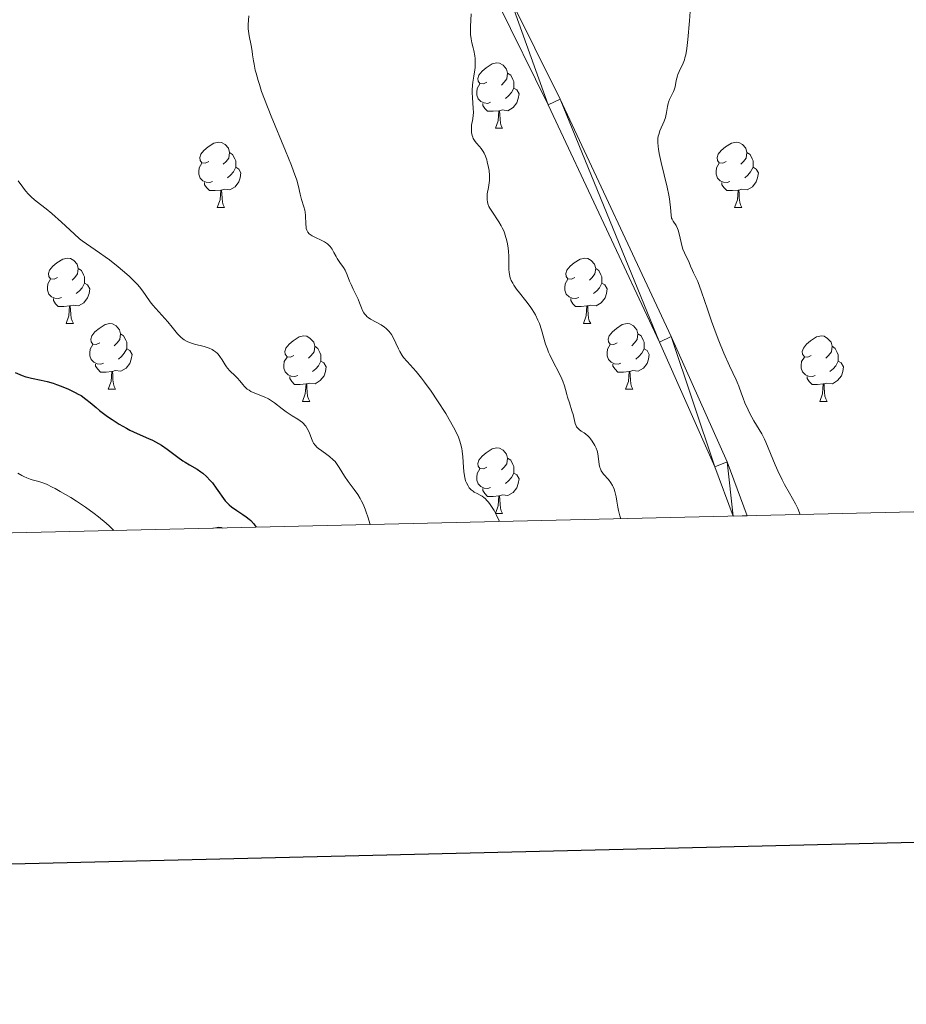
# Model space of a CAD drawing. Units: metres. Extents: x 657247 to 661770, y 4750659 to 4753732.
# Drawn here: x 658805 to 658941, y 4751015 to 4751166 of the extents above; entities that cross this region are included whole.
import ezdxf

# ---------------------------------------------------------------- set-up
doc = ezdxf.new("R2010")
doc.units = ezdxf.units.M
doc.header["$MEASUREMENT"] = 0
for name, color, linetype, lineweight in [('Carátula', 7, 'Continuous', 0), ('Elementos auxiliares', 7, 'Continuous', 0), ('Entidades rústicas y varios', 7, 'Continuous', 0), ('Relieve y altimetría', 7, 'Continuous', 0), ('Viales y ferrocarril', 7, 'Continuous', 0)]:
    doc.layers.add(name, color=color, linetype=linetype, lineweight=lineweight)

msp = doc.modelspace()

# ---------------------------------------------------------------- linework, layer by layer
at = {"layer": 'Carátula', "color": 7, "linetype": 'Continuous', "lineweight": 30, "flags": 128}
msp.add_lwpolyline([(658057.17, 4753434.18), (658115.43, 4751019.9), (661669.38, 4751105.67), (661611.19, 4753516.95), (658057.17, 4753434.18)], dxfattribs=at)
at = {"layer": 'Carátula', "color": 7, "linetype": 'Continuous', "lineweight": 0}
msp.add_3dface([(657316.13, 4750658.69), (661769.92, 4750762.42), (661700.77, 4753731.61), (657246.98, 4753627.88)], dxfattribs=at)
at = {"layer": 'Elementos auxiliares', "color": 250, "linetype": 'Continuous', "lineweight": 0}
msp.add_3dface([(658190.44, 4751072.93), (661592.31, 4751152.16), (661537.78, 4753465.48), (658137.06, 4753386.25)], dxfattribs=at)
at = {"layer": 'Entidades rústicas y varios', "color": 92, "linetype": 'Continuous', "lineweight": 0, "flags": 128}
for points in [[(658876.31, 4751156.28), (658875.78, 4751156.01), (658875.25, 4751156.06), (658874.98, 4751156.44), (658874.93, 4751156.86), (658875.09, 4751157.38), (658875.57, 4751157.98), (658876.2, 4751158.5), (658877.1, 4751159.09), (658877.85, 4751159.25), (658878.27, 4751159.2), (658878.8, 4751158.88), (658879.33, 4751158.3), (658879.49, 4751157.66), (658879.38, 4751156.8), (658878.96, 4751156.28), (658878.54, 4751155.85)], [(658879.49, 4751157.66), (658879.97, 4751157.34), (658880.28, 4751156.7), (658880.44, 4751156.38), (658880.44, 4751155.8), (658880.44, 4751155.38), (658880.07, 4751154.68), (658879.65, 4751154.2), (658879.17, 4751153.78)], [(658876.89, 4751153.2), (658876.47, 4751153.04), (658875.88, 4751153.1), (658875.41, 4751153.3), (658874.98, 4751153.73), (658874.77, 4751154.32), (658874.77, 4751154.74), (658874.82, 4751155.32), (658875.25, 4751156.01)], [(658880.44, 4751155.38), (658880.9, 4751155.12), (658881.24, 4751154.51), (658881.13, 4751153.78), (658880.92, 4751153.14), (658880.34, 4751152.4), (658879.54, 4751151.92), (658878.69, 4751152.03), (658878.26, 4751151.9)], [(658878.15, 4751151.9), (658877.26, 4751151.82), (658876.42, 4751151.82), (658875.99, 4751152.24), (658875.67, 4751152.72), (658875.67, 4751153.04)], [(658877.61, 4751149.22), (658878.04, 4751150.38), (658878.15, 4751151.9), (658878.26, 4751151.9), (658878.3, 4751151.32), (658878.33, 4751150.63), (658878.4, 4751150.02), (658878.52, 4751149.62), (658878.73, 4751149.22)], [(658877.61, 4751149.22), (658878.73, 4751149.22)], [(658833.67, 4751144.14), (658833.14, 4751143.87), (658832.61, 4751143.92), (658832.35, 4751144.3), (658832.29, 4751144.72), (658832.45, 4751145.24), (658832.93, 4751145.84), (658833.57, 4751146.36), (658834.47, 4751146.95), (658835.21, 4751147.11), (658835.64, 4751147.06), (658836.17, 4751146.74), (658836.7, 4751146.16), (658836.86, 4751145.52), (658836.75, 4751144.66), (658836.32, 4751144.14), (658835.9, 4751143.71)], [(658913, 4751144.14), (658912.47, 4751143.87), (658911.94, 4751143.92), (658911.68, 4751144.3), (658911.62, 4751144.72), (658911.78, 4751145.24), (658912.26, 4751145.84), (658912.9, 4751146.36), (658913.8, 4751146.95), (658914.54, 4751147.11), (658914.96, 4751147.06), (658915.5, 4751146.74), (658916.02, 4751146.16), (658916.18, 4751145.52), (658916.08, 4751144.66), (658915.65, 4751144.14), (658915.23, 4751143.71)], [(658836.86, 4751145.52), (658837.33, 4751145.2), (658837.65, 4751144.56), (658837.81, 4751144.24), (658837.81, 4751143.66), (658837.81, 4751143.24), (658837.44, 4751142.54), (658837.02, 4751142.06), (658836.54, 4751141.64)], [(658916.18, 4751145.52), (658916.66, 4751145.2), (658916.98, 4751144.56), (658917.14, 4751144.24), (658917.14, 4751143.66), (658917.14, 4751143.24), (658916.76, 4751142.54), (658916.34, 4751142.06), (658915.86, 4751141.64)], [(658834.26, 4751141.06), (658833.83, 4751140.9), (658833.25, 4751140.96), (658832.77, 4751141.16), (658832.35, 4751141.59), (658832.13, 4751142.18), (658832.13, 4751142.6), (658832.19, 4751143.18), (658832.61, 4751143.87)], [(658913.58, 4751141.06), (658913.16, 4751140.9), (658912.58, 4751140.96), (658912.1, 4751141.16), (658911.68, 4751141.59), (658911.46, 4751142.18), (658911.46, 4751142.6), (658911.52, 4751143.18), (658911.94, 4751143.87)], [(658837.81, 4751143.24), (658838.26, 4751142.98), (658838.61, 4751142.37), (658838.5, 4751141.64), (658838.29, 4751141), (658837.7, 4751140.26), (658836.91, 4751139.78), (658836.06, 4751139.89), (658835.63, 4751139.76)], [(658917.14, 4751143.24), (658917.59, 4751142.98), (658917.94, 4751142.37), (658917.82, 4751141.64), (658917.62, 4751141), (658917.03, 4751140.26), (658916.24, 4751139.78), (658915.38, 4751139.89), (658914.96, 4751139.76)], [(658835.52, 4751139.76), (658834.63, 4751139.68), (658833.78, 4751139.68), (658833.36, 4751140.1), (658833.04, 4751140.58), (658833.04, 4751140.9)], [(658914.84, 4751139.76), (658913.96, 4751139.68), (658913.11, 4751139.68), (658912.68, 4751140.1), (658912.36, 4751140.58), (658912.36, 4751140.9)], [(658834.97, 4751137.08), (658835.41, 4751138.24), (658835.52, 4751139.76), (658835.63, 4751139.76), (658835.66, 4751139.18), (658835.7, 4751138.49), (658835.77, 4751137.88), (658835.88, 4751137.48), (658836.1, 4751137.08)], [(658914.3, 4751137.08), (658914.74, 4751138.24), (658914.84, 4751139.76), (658914.96, 4751139.76), (658914.99, 4751139.18), (658915.02, 4751138.49), (658915.1, 4751137.88), (658915.21, 4751137.48), (658915.42, 4751137.08)], [(658834.97, 4751137.08), (658836.1, 4751137.08)], [(658914.3, 4751137.08), (658915.42, 4751137.08)], [(658810.48, 4751126.37), (658809.96, 4751126.1), (658809.42, 4751126.16), (658809.16, 4751126.53), (658809.1, 4751126.95), (658809.26, 4751127.47), (658809.74, 4751128.07), (658810.38, 4751128.6), (658811.28, 4751129.18), (658812.02, 4751129.34), (658812.45, 4751129.29), (658812.98, 4751128.97), (658813.51, 4751128.39), (658813.67, 4751127.75), (658813.56, 4751126.9), (658813.14, 4751126.37), (658812.72, 4751125.94)], [(658889.81, 4751126.37), (658889.28, 4751126.1), (658888.75, 4751126.16), (658888.49, 4751126.53), (658888.43, 4751126.95), (658888.59, 4751127.47), (658889.07, 4751128.07), (658889.71, 4751128.6), (658890.61, 4751129.18), (658891.35, 4751129.34), (658891.78, 4751129.29), (658892.31, 4751128.97), (658892.84, 4751128.39), (658893, 4751127.75), (658892.89, 4751126.9), (658892.46, 4751126.37), (658892.04, 4751125.94)], [(658813.67, 4751127.75), (658814.14, 4751127.43), (658814.46, 4751126.79), (658814.62, 4751126.47), (658814.62, 4751125.89), (658814.62, 4751125.47), (658814.25, 4751124.78), (658813.83, 4751124.3), (658813.35, 4751123.88)], [(658893, 4751127.75), (658893.47, 4751127.43), (658893.79, 4751126.79), (658893.95, 4751126.47), (658893.95, 4751125.89), (658893.95, 4751125.47), (658893.58, 4751124.78), (658893.16, 4751124.3), (658892.68, 4751123.88)], [(658811.07, 4751123.29), (658810.64, 4751123.13), (658810.06, 4751123.19), (658809.58, 4751123.4), (658809.16, 4751123.82), (658808.94, 4751124.41), (658808.94, 4751124.83), (658809, 4751125.41), (658809.42, 4751126.1)], [(658814.62, 4751125.47), (658815.08, 4751125.22), (658815.42, 4751124.6), (658815.31, 4751123.88), (658815.1, 4751123.24), (658814.52, 4751122.5), (658813.72, 4751122.02), (658812.87, 4751122.12), (658812.44, 4751121.99)], [(658890.4, 4751123.29), (658889.97, 4751123.13), (658889.39, 4751123.19), (658888.91, 4751123.4), (658888.49, 4751123.82), (658888.27, 4751124.41), (658888.27, 4751124.83), (658888.33, 4751125.41), (658888.75, 4751126.1)], [(658893.95, 4751125.47), (658894.4, 4751125.22), (658894.75, 4751124.6), (658894.64, 4751123.88), (658894.43, 4751123.24), (658893.84, 4751122.5), (658893.05, 4751122.02), (658892.2, 4751122.12), (658891.77, 4751121.99)], [(658812.33, 4751121.99), (658811.44, 4751121.91), (658810.6, 4751121.91), (658810.17, 4751122.34), (658809.85, 4751122.81), (658809.85, 4751123.13)], [(658891.66, 4751121.99), (658890.77, 4751121.91), (658889.92, 4751121.91), (658889.5, 4751122.34), (658889.18, 4751122.81), (658889.18, 4751123.13)], [(658811.78, 4751119.31), (658812.22, 4751120.47), (658812.33, 4751121.99), (658812.44, 4751121.99), (658812.48, 4751121.41), (658812.51, 4751120.72), (658812.58, 4751120.11), (658812.7, 4751119.71), (658812.91, 4751119.31)], [(658891.11, 4751119.31), (658891.55, 4751120.47), (658891.66, 4751121.99), (658891.77, 4751121.99), (658891.8, 4751121.41), (658891.84, 4751120.72), (658891.91, 4751120.11), (658892.02, 4751119.71), (658892.24, 4751119.31)], [(658811.78, 4751119.31), (658812.91, 4751119.31)], [(658816.96, 4751116.33), (658816.43, 4751116.07), (658815.9, 4751116.12), (658815.64, 4751116.49), (658815.58, 4751116.92), (658815.74, 4751117.44), (658816.22, 4751118.03), (658816.86, 4751118.56), (658817.76, 4751119.15), (658818.5, 4751119.31), (658818.92, 4751119.25), (658819.46, 4751118.94), (658819.98, 4751118.35), (658820.14, 4751117.71), (658820.04, 4751116.86), (658819.61, 4751116.33), (658819.19, 4751115.91)], [(658891.11, 4751119.31), (658892.24, 4751119.31)], [(658896.29, 4751116.33), (658895.76, 4751116.07), (658895.23, 4751116.12), (658894.96, 4751116.49), (658894.91, 4751116.92), (658895.07, 4751117.44), (658895.55, 4751118.03), (658896.18, 4751118.56), (658897.08, 4751119.15), (658897.83, 4751119.31), (658898.25, 4751119.25), (658898.78, 4751118.94), (658899.31, 4751118.35), (658899.47, 4751117.71), (658899.36, 4751116.86), (658898.94, 4751116.33), (658898.52, 4751115.91)], [(658820.14, 4751117.71), (658820.62, 4751117.4), (658820.94, 4751116.76), (658821.1, 4751116.44), (658821.1, 4751115.86), (658821.1, 4751115.43), (658820.72, 4751114.74), (658820.3, 4751114.26), (658819.82, 4751113.84)], [(658846.73, 4751114.43), (658846.2, 4751114.16), (658845.67, 4751114.22), (658845.41, 4751114.59), (658845.35, 4751115.01), (658845.51, 4751115.53), (658845.99, 4751116.13), (658846.63, 4751116.66), (658847.53, 4751117.24), (658848.27, 4751117.4), (658848.7, 4751117.35), (658849.23, 4751117.03), (658849.76, 4751116.45), (658849.92, 4751115.81), (658849.81, 4751114.96), (658849.38, 4751114.43), (658848.96, 4751114)], [(658899.47, 4751117.71), (658899.95, 4751117.4), (658900.26, 4751116.76), (658900.42, 4751116.44), (658900.42, 4751115.86), (658900.42, 4751115.43), (658900.05, 4751114.74), (658899.63, 4751114.26), (658899.15, 4751113.84)], [(658926.06, 4751114.43), (658925.53, 4751114.16), (658925, 4751114.22), (658924.73, 4751114.59), (658924.68, 4751115.01), (658924.84, 4751115.53), (658925.32, 4751116.13), (658925.95, 4751116.66), (658926.85, 4751117.24), (658927.6, 4751117.4), (658928.02, 4751117.35), (658928.55, 4751117.03), (658929.08, 4751116.45), (658929.24, 4751115.81), (658929.13, 4751114.96), (658928.71, 4751114.43), (658928.29, 4751114)], [(658817.54, 4751113.25), (658817.12, 4751113.09), (658816.54, 4751113.15), (658816.06, 4751113.36), (658815.64, 4751113.79), (658815.42, 4751114.37), (658815.42, 4751114.79), (658815.48, 4751115.38), (658815.9, 4751116.07)], [(658821.1, 4751115.43), (658821.55, 4751115.18), (658821.9, 4751114.57), (658821.78, 4751113.84), (658821.58, 4751113.2), (658820.99, 4751112.46), (658820.2, 4751111.98), (658819.34, 4751112.09), (658818.92, 4751111.96)], [(658849.92, 4751115.81), (658850.39, 4751115.49), (658850.71, 4751114.85), (658850.87, 4751114.53), (658850.87, 4751113.95), (658850.87, 4751113.53), (658850.5, 4751112.84), (658850.08, 4751112.36), (658849.6, 4751111.94)], [(658896.87, 4751113.25), (658896.45, 4751113.09), (658895.86, 4751113.15), (658895.39, 4751113.36), (658894.96, 4751113.79), (658894.75, 4751114.37), (658894.75, 4751114.79), (658894.8, 4751115.38), (658895.23, 4751116.07)], [(658900.42, 4751115.43), (658900.88, 4751115.18), (658901.22, 4751114.57), (658901.11, 4751113.84), (658900.9, 4751113.2), (658900.32, 4751112.46), (658899.52, 4751111.98), (658898.67, 4751112.09), (658898.24, 4751111.96)], [(658929.24, 4751115.81), (658929.72, 4751115.49), (658930.03, 4751114.85), (658930.19, 4751114.53), (658930.19, 4751113.95), (658930.19, 4751113.53), (658929.82, 4751112.84), (658929.4, 4751112.36), (658928.92, 4751111.94)], [(658847.32, 4751111.35), (658846.89, 4751111.19), (658846.31, 4751111.25), (658845.83, 4751111.46), (658845.41, 4751111.88), (658845.19, 4751112.47), (658845.19, 4751112.89), (658845.25, 4751113.47), (658845.67, 4751114.16)], [(658850.87, 4751113.53), (658851.32, 4751113.28), (658851.67, 4751112.66), (658851.56, 4751111.94), (658851.35, 4751111.3), (658850.76, 4751110.56), (658849.97, 4751110.08), (658849.12, 4751110.18), (658848.69, 4751110.05)], [(658926.64, 4751111.35), (658926.22, 4751111.19), (658925.63, 4751111.25), (658925.16, 4751111.46), (658924.73, 4751111.88), (658924.52, 4751112.47), (658924.52, 4751112.89), (658924.57, 4751113.47), (658925, 4751114.16)], [(658930.19, 4751113.53), (658930.65, 4751113.28), (658930.99, 4751112.66), (658930.88, 4751111.94), (658930.67, 4751111.3), (658930.09, 4751110.56), (658929.29, 4751110.08), (658928.44, 4751110.18), (658928.01, 4751110.05)], [(658818.8, 4751111.96), (658817.92, 4751111.87), (658817.07, 4751111.87), (658816.64, 4751112.3), (658816.32, 4751112.78), (658816.32, 4751113.09)], [(658818.26, 4751109.27), (658818.7, 4751110.43), (658818.8, 4751111.96), (658818.92, 4751111.96), (658818.95, 4751111.37), (658818.98, 4751110.69), (658819.06, 4751110.07), (658819.17, 4751109.67), (658819.38, 4751109.27)], [(658898.13, 4751111.96), (658897.24, 4751111.87), (658896.4, 4751111.87), (658895.97, 4751112.3), (658895.65, 4751112.78), (658895.65, 4751113.09)], [(658897.59, 4751109.27), (658898.02, 4751110.43), (658898.13, 4751111.96), (658898.24, 4751111.96), (658898.28, 4751111.37), (658898.31, 4751110.69), (658898.38, 4751110.07), (658898.5, 4751109.67), (658898.71, 4751109.27)], [(658848.58, 4751110.05), (658847.69, 4751109.97), (658846.84, 4751109.97), (658846.42, 4751110.4), (658846.1, 4751110.87), (658846.1, 4751111.19)], [(658927.9, 4751110.05), (658927.01, 4751109.97), (658926.17, 4751109.97), (658925.74, 4751110.4), (658925.42, 4751110.87), (658925.42, 4751111.19)], [(658818.26, 4751109.27), (658819.38, 4751109.27)], [(658848.03, 4751107.37), (658848.47, 4751108.53), (658848.58, 4751110.05), (658848.69, 4751110.05), (658848.72, 4751109.47), (658848.76, 4751108.78), (658848.83, 4751108.17), (658848.94, 4751107.77), (658849.16, 4751107.37)], [(658897.59, 4751109.27), (658898.71, 4751109.27)], [(658927.36, 4751107.37), (658927.79, 4751108.53), (658927.9, 4751110.05), (658928.01, 4751110.05), (658928.05, 4751109.47), (658928.08, 4751108.78), (658928.15, 4751108.17), (658928.27, 4751107.77), (658928.48, 4751107.37)], [(658848.03, 4751107.37), (658849.16, 4751107.37)], [(658927.36, 4751107.37), (658928.48, 4751107.37)], [(658876.31, 4751097.28), (658875.78, 4751097.02), (658875.25, 4751097.07), (658874.98, 4751097.44), (658874.93, 4751097.87), (658875.09, 4751098.39), (658875.57, 4751098.98), (658876.2, 4751099.51), (658877.1, 4751100.1), (658877.85, 4751100.26), (658878.27, 4751100.2), (658878.8, 4751099.89), (658879.33, 4751099.3), (658879.49, 4751098.66), (658879.38, 4751097.81), (658878.96, 4751097.28), (658878.54, 4751096.86)], [(658879.49, 4751098.66), (658879.97, 4751098.35), (658880.28, 4751097.71), (658880.44, 4751097.39), (658880.44, 4751096.81), (658880.44, 4751096.38), (658880.07, 4751095.69), (658879.65, 4751095.21), (658879.17, 4751094.79)], [(658876.89, 4751094.2), (658876.47, 4751094.04), (658875.88, 4751094.1), (658875.41, 4751094.31), (658874.98, 4751094.74), (658874.77, 4751095.32), (658874.77, 4751095.74), (658874.82, 4751096.33), (658875.25, 4751097.02)], [(658880.44, 4751096.38), (658880.9, 4751096.13), (658881.24, 4751095.52), (658881.13, 4751094.79), (658880.92, 4751094.15), (658880.34, 4751093.41), (658879.54, 4751092.93), (658878.69, 4751093.04), (658878.26, 4751092.91)], [(658878.15, 4751092.91), (658877.26, 4751092.82), (658876.42, 4751092.82), (658875.99, 4751093.25), (658875.67, 4751093.73), (658875.67, 4751094.04)], [(658877.61, 4751090.22), (658878.04, 4751091.38), (658878.15, 4751092.91), (658878.26, 4751092.91), (658878.3, 4751092.32), (658878.33, 4751091.64), (658878.4, 4751091.02), (658878.52, 4751090.62), (658878.73, 4751090.22)], [(658877.61, 4751090.22), (658878.73, 4751090.22)], [(658834.42, 4751087.93), (658834.47, 4751087.96), (658835.21, 4751088.12), (658835.64, 4751088.06), (658835.82, 4751087.96)]]:
    msp.add_lwpolyline(points, dxfattribs=at)
at = {"layer": 'Relieve y altimetría', "color": 36, "linetype": 'Continuous', "lineweight": 0, "flags": 128}
for points, elevation in [([(658839.81, 4751166.44), (658839.72, 4751165.11), (658839.72, 4751164.44), (658839.75, 4751164.11), (658839.85, 4751163.41), (658840.16, 4751161.89), (658840.31, 4751161.05), (658840.39, 4751160.45), (658840.53, 4751159.54), (658840.62, 4751159.03), (658840.8, 4751158.15), (658840.92, 4751157.66), (658841.23, 4751156.54), (658841.43, 4751155.91), (658841.78, 4751154.87), (658842.21, 4751153.7), (658843.24, 4751151.1), (658845.45, 4751145.76), (658846.35, 4751143.54), (658846.68, 4751142.64), (658847.15, 4751141.27), (658847.42, 4751140.31), (658847.68, 4751139.1), (658847.91, 4751138.29), (658848.26, 4751137.19), (658848.4, 4751136.65), (658848.45, 4751136.38), (658848.51, 4751135.86), (658848.55, 4751134.51), (658848.59, 4751134.06), (658848.62, 4751133.87), (658848.7, 4751133.62), (658848.74, 4751133.51), (658848.87, 4751133.3), (658849.09, 4751133.05), (658849.23, 4751132.93), (658849.5, 4751132.75), (658850.02, 4751132.48), (658850.93, 4751132.07), (658851.42, 4751131.81), (658851.87, 4751131.49), (658852.08, 4751131.32), (658852.26, 4751131.12), (658852.59, 4751130.68), (658852.86, 4751130.21)], 1185), ([(658873.92, 4751166.74), (658873.79, 4751164.82), (658873.78, 4751163.98), (658873.8, 4751163.6), (658873.89, 4751162.92), (658874.03, 4751162.31), (658874.22, 4751161.55), (658874.32, 4751161.16), (658874.45, 4751160.32), (658874.5, 4751159.89), (658874.53, 4751159.22), (658874.51, 4751158.54), (658874.48, 4751158.2), (658874.33, 4751157.2), (658874.17, 4751156.29), (658874.11, 4751155.82), (658874.06, 4751155.07), (658874.06, 4751154.68), (658874.1, 4751153.87), (658874.22, 4751152.28), (658874.24, 4751151.57), (658874.23, 4751151.25), (658874.16, 4751150.67), (658873.98, 4751149.69), (658873.93, 4751149.24), (658873.93, 4751149.01), (658873.97, 4751148.56), (658874.07, 4751148.13), (658874.16, 4751147.85), (658874.23, 4751147.68), (658874.4, 4751147.37), (658874.5, 4751147.21), (658874.71, 4751146.94), (658875.19, 4751146.42), (658875.43, 4751146.14), (658875.75, 4751145.67), (658875.9, 4751145.4), (658876.11, 4751144.93), (658876.3, 4751144.39), (658876.38, 4751144.1), (658876.57, 4751143.21), (658876.64, 4751142.73), (658876.69, 4751141.99), (658876.69, 4751141.23), (658876.65, 4751140.86), (658876.54, 4751140.13), (658876.38, 4751139.17), (658876.34, 4751138.69), (658876.36, 4751138.22), (658876.39, 4751137.98), (658876.48, 4751137.62), (658876.63, 4751137.25), (658876.76, 4751137), (658877.06, 4751136.5), (658878.15, 4751134.87), (658878.51, 4751134.28), (658878.67, 4751133.98), (658878.89, 4751133.5), (658879.01, 4751133.18), (658879.23, 4751132.51), (658879.32, 4751132.18), (658879.47, 4751131.5), (658879.57, 4751130.84), (658879.62, 4751130.4), (658879.66, 4751129.57), (658879.66, 4751128.7), (658879.66, 4751127.63), (658879.71, 4751127.11), (658879.82, 4751126.58), (658879.9, 4751126.31), (658880.06, 4751125.9), (658880.29, 4751125.48), (658880.46, 4751125.19), (658880.87, 4751124.59), (658881.32, 4751123.99), (658882.29, 4751122.78), (658882.96, 4751121.89), (658883.26, 4751121.46), (658883.75, 4751120.63), (658884.15, 4751119.83), (658884.36, 4751119.32), (658884.7, 4751118.34), (658885.32, 4751116.16), (658885.6, 4751115.36), (658885.77, 4751114.94), (658885.97, 4751114.49), (658886.44, 4751113.55), (658887.41, 4751111.68), (658887.82, 4751110.83), (658887.98, 4751110.46), (658888.22, 4751109.78), (658888.39, 4751109.17), (658888.58, 4751108.42), (658888.68, 4751108.04), (658888.96, 4751107.14)], 1190), ([(658907.48, 4751167.1), (658907.38, 4751165.71), (658907.12, 4751162.81), (658906.96, 4751161.47), (658906.81, 4751160.49), (658906.69, 4751160), (658906.6, 4751159.72), (658906.4, 4751159.2), (658905.79, 4751157.94), (658905.6, 4751157.48), (658905.52, 4751157.24), (658905.35, 4751156.52), (658905.16, 4751155.56), (658905.02, 4751155.1), (658904.94, 4751154.88), (658904.74, 4751154.46), (658904.33, 4751153.65), (658904.16, 4751153.24), (658904.1, 4751153.02), (658904.02, 4751152.58), (658903.87, 4751151.64), (658903.76, 4751151.13), (658903.68, 4751150.87), (658903.49, 4751150.33), (658902.85, 4751148.81), (658902.66, 4751148.27), (658902.59, 4751148.02), (658902.53, 4751147.65), (658902.52, 4751147.06), (658902.57, 4751146.42), (658902.62, 4751146.03), (658902.75, 4751145.34), (658903.05, 4751143.98), (658903.95, 4751140.22), (658904.21, 4751138.98), (658904.31, 4751138.43), (658904.39, 4751137.93), (658904.48, 4751137.08), (658904.56, 4751135.89), (658904.64, 4751135.47), (658904.71, 4751135.3), (658904.88, 4751134.98), (658905.32, 4751134.32), (658905.53, 4751133.89), (658905.62, 4751133.63), (658905.78, 4751133.05), (658906.08, 4751131.71), (658906.27, 4751131.04), (658906.38, 4751130.72), (658906.62, 4751130.12), (658907.33, 4751128.64), (658907.56, 4751128.09), (658907.82, 4751127.43), (658908, 4751127.07), (658908.36, 4751126.38), (658908.64, 4751125.75), (658909.24, 4751124.17), (658910.15, 4751121.52), (658910.73, 4751119.69)], 1195), ([(658804.47, 4751141.16), (658805.15, 4751140.18), (658805.55, 4751139.66), (658806.02, 4751139.12), (658806.28, 4751138.86), (658806.56, 4751138.6), (658807.2, 4751138.07), (658808.74, 4751136.87), (658809.63, 4751136.14), (658811.09, 4751134.82), (658813.02, 4751133.03), (658813.87, 4751132.28), (658814.24, 4751131.98), (658814.91, 4751131.49), (658816.93, 4751130.16), (658817.81, 4751129.53), (658818.45, 4751129.04), (658819.77, 4751128), (658821.13, 4751126.85), (658821.52, 4751126.5), (658822.19, 4751125.86), (658822.73, 4751125.29), (658823.03, 4751124.94), (658823.55, 4751124.28), (658824.04, 4751123.58), (658824.69, 4751122.64), (658825.09, 4751122.13), (658827.41, 4751119.58), (658828.08, 4751118.73), (658828.87, 4751117.74), (658829.26, 4751117.32), (658829.46, 4751117.14), (658829.88, 4751116.83), (658830.35, 4751116.57), (658830.7, 4751116.42), (658831.5, 4751116.16), (658832.97, 4751115.76), (658833.72, 4751115.51), (658834.18, 4751115.3), (658834.4, 4751115.19), (658834.69, 4751114.99), (658834.96, 4751114.77), (658835.11, 4751114.61), (658835.39, 4751114.27), (658835.74, 4751113.72), (658836.16, 4751113), (658836.37, 4751112.66), (658836.55, 4751112.44), (658836.92, 4751112.03), (658837.72, 4751111.31), (658838.09, 4751110.94), (658838.44, 4751110.52), (658838.89, 4751109.94), (658839.14, 4751109.66), (658839.43, 4751109.39), (658839.58, 4751109.26), (658839.84, 4751109.08), (658840.12, 4751108.91), (658840.75, 4751108.62), (658842.15, 4751108.07), (658842.84, 4751107.75)], 1180), ([(658852.86, 4751130.21), (658853.19, 4751129.58), (658853.36, 4751129.28), (658853.77, 4751128.66), (658854.33, 4751127.88), (658854.58, 4751127.47), (658854.89, 4751126.78), (658855.27, 4751125.78), (658855.48, 4751125.29), (658855.83, 4751124.56), (658856.33, 4751123.57), (658856.56, 4751123.04), (658856.78, 4751122.47), (658857.07, 4751121.69), (658857.24, 4751121.31), (658857.44, 4751120.96), (658857.55, 4751120.79), (658857.74, 4751120.56), (658857.96, 4751120.35), (658858.12, 4751120.23), (658858.46, 4751119.99), (658860.13, 4751119.08), (658860.63, 4751118.74), (658860.86, 4751118.55), (658861.27, 4751118.13), (658861.52, 4751117.82), (658861.67, 4751117.61), (658861.95, 4751117.14), (658862.37, 4751116.27), (658862.74, 4751115.44), (658862.95, 4751115.02), (658863.33, 4751114.4), (658863.55, 4751114.09), (658864.08, 4751113.47), (658865.45, 4751111.94), (658866.3, 4751110.91), (658866.77, 4751110.3), (658867.76, 4751108.94), (658868.76, 4751107.47), (658870.01, 4751105.52), (658870.55, 4751104.62), (658871.22, 4751103.42), (658871.5, 4751102.88), (658871.94, 4751101.9), (658872.16, 4751101.3), (658872.28, 4751100.92), (658872.46, 4751100.16), (658872.54, 4751099.74), (658872.63, 4751098.9), (658872.72, 4751097.31), (658872.77, 4751096.61), (658872.81, 4751096.29), (658872.92, 4751095.71), (658873.06, 4751095.21), (658873.17, 4751094.91), (658873.42, 4751094.41), (658873.61, 4751094.13), (658873.71, 4751094.01), (658873.88, 4751093.84), (658874.19, 4751093.6), (658874.38, 4751093.48), (658874.82, 4751093.26), (658875.3, 4751093.02), (658875.58, 4751092.86), (658875.87, 4751092.63), (658876.03, 4751092.49), (658876.37, 4751092.15), (658876.55, 4751091.94), (658876.82, 4751091.58), (658877.22, 4751090.98), (658877.42, 4751090.63), (658877.75, 4751090.03), (658878.26, 4751088.95)], 1185), ([(658910.73, 4751119.69), (658911.47, 4751117.75), (658911.9, 4751116.63), (658912.65, 4751114.78), (658913.52, 4751112.81), (658914.54, 4751110.7), (658914.7, 4751110.34), (658914.96, 4751109.7), (658915.36, 4751108.51), (658915.59, 4751107.86), (658915.89, 4751107.13), (658916.36, 4751106.08), (658916.63, 4751105.54), (658917.24, 4751104.4), (658918.45, 4751102.38), (658918.87, 4751101.57), (658919.1, 4751101.1), (658919.81, 4751099.41), (658920.54, 4751097.65), (658920.95, 4751096.73), (658921.61, 4751095.33), (658921.97, 4751094.64), (658922.71, 4751093.31), (658923.62, 4751091.69), (658923.99, 4751090.97), (658924.26, 4751090.32), (658924.35, 4751090.02)], 1195), ([(658842.84, 4751107.75), (658843.16, 4751107.56), (658843.77, 4751107.14), (658844.92, 4751106.22), (658845.52, 4751105.78), (658846.48, 4751105.18), (658847.31, 4751104.67), (658847.7, 4751104.41), (658848.05, 4751104.12), (658848.21, 4751103.97), (658848.42, 4751103.73), (658848.55, 4751103.56), (658848.77, 4751103.21), (658849.04, 4751102.68), (658849.41, 4751101.69), (658849.62, 4751101.18), (658849.74, 4751100.96), (658849.97, 4751100.65), (658850.29, 4751100.33), (658850.49, 4751100.16), (658850.99, 4751099.79), (658851.78, 4751099.23), (658852.19, 4751098.92), (658852.77, 4751098.41), (658853.03, 4751098.14), (658853.26, 4751097.86), (658853.67, 4751097.26), (658854.5, 4751095.89), (658855.04, 4751095.1), (658855.98, 4751093.87), (658856.51, 4751093.1), (658856.87, 4751092.5), (658857.05, 4751092.18), (658857.32, 4751091.64), (658857.67, 4751090.84), (658857.83, 4751090.41), (658858.07, 4751089.69), (658858.41, 4751088.49)], 1180), ([(658888.96, 4751107.14), (658889.36, 4751105.93), (658889.52, 4751105.37), (658889.84, 4751103.98), (658889.99, 4751103.62), (658890.08, 4751103.46), (658890.19, 4751103.31), (658890.47, 4751103.05), (658890.79, 4751102.82), (658891.23, 4751102.54), (658891.43, 4751102.4), (658891.84, 4751102.06), (658892.07, 4751101.82), (658892.21, 4751101.65), (658892.48, 4751101.26), (658892.88, 4751100.6), (658893.05, 4751100.22), (658893.2, 4751099.82), (658893.26, 4751099.62), (658893.39, 4751098.96), (658893.55, 4751097.7), (658893.64, 4751097.23), (658893.71, 4751097.02), (658893.86, 4751096.71), (658894.08, 4751096.38), (658894.22, 4751096.21), (658894.94, 4751095.4), (658895.33, 4751094.89), (658895.57, 4751094.49), (658895.67, 4751094.28), (658895.82, 4751093.94), (658895.94, 4751093.57), (658896.12, 4751092.73), (658896.23, 4751092.1), (658896.4, 4751091.16), (658896.51, 4751090.65), (658896.71, 4751089.82), (658896.83, 4751089.38)], 1190), ([(658804.4, 4751096.38), (658804.99, 4751096.02), (658805.3, 4751095.86), (658805.78, 4751095.64), (658806.29, 4751095.45), (658806.57, 4751095.37), (658807.4, 4751095.15), (658807.91, 4751094.99), (658808.52, 4751094.77), (658808.87, 4751094.63), (658809.67, 4751094.25), (658810.13, 4751094.02), (658810.91, 4751093.59), (658812.52, 4751092.63), (658813.41, 4751092.06), (658814.77, 4751091.15), (658816.11, 4751090.18), (658816.75, 4751089.69), (658817.93, 4751088.71), (658818.44, 4751088.24), (658819.11, 4751087.57)], 1170)]:
    msp.add_lwpolyline(points, dxfattribs=dict(at, elevation=elevation))
at = {"layer": 'Relieve y altimetría', "color": 36, "linetype": 'Continuous', "lineweight": 30, "elevation": 1175, "flags": 128}
for points in [[(658803.99, 4751111.78), (658805.06, 4751111.32), (658805.61, 4751111.13), (658805.89, 4751111.06), (658806.51, 4751110.93), (658807.99, 4751110.64), (658808.9, 4751110.42), (658809.82, 4751110.14), (658810.31, 4751109.97), (658811.06, 4751109.7), (658812.17, 4751109.24), (658813.2, 4751108.75), (658813.67, 4751108.5), (658814.09, 4751108.25), (658814.82, 4751107.73), (658815.49, 4751107.2), (658816.4, 4751106.42), (658816.92, 4751106), (658818.16, 4751105.08), (658818.85, 4751104.6), (658819.94, 4751103.9), (658821.05, 4751103.26), (658821.59, 4751102.97), (658822.12, 4751102.71), (658823.14, 4751102.25), (658824.42, 4751101.7), (658825.05, 4751101.41)], [(658825.05, 4751101.41), (658825.96, 4751100.93), (658826.41, 4751100.66), (658827.29, 4751100.05), (658828.95, 4751098.81), (658829.7, 4751098.28), (658830.05, 4751098.05), (658830.7, 4751097.67), (658831.9, 4751097), (658832.47, 4751096.6), (658832.76, 4751096.37), (658833.33, 4751095.85), (658833.87, 4751095.27), (658834.22, 4751094.87), (658834.83, 4751094.1), (658836.2, 4751092.15), (658836.57, 4751091.73), (658836.79, 4751091.52), (658837.17, 4751091.2), (658837.95, 4751090.65), (658838.88, 4751090.04), (658839.38, 4751089.69), (658839.87, 4751089.31), (658840.1, 4751089.1), (658840.52, 4751088.67), (658840.7, 4751088.44), (658840.94, 4751088.08)]]:
    msp.add_lwpolyline(points, dxfattribs=at)
at = {"layer": 'Viales y ferrocarril', "color": 250, "linetype": 'Continuous', "lineweight": 0}
for points in [[(658916.2, 4751089.83, 1193.12), (658913.15, 4751098.09, 1193.12), (658904.59, 4751117.31, 1192.76), (658887.53, 4751153.68, 1191.16), (658879.78, 4751169.35, 1190.01), (658869.19, 4751190.16, 1187.98), (658866.74, 4751196.23, 1187.36), (658863.2, 4751210.42, 1185.91), (658858.61, 4751222, 1184.18), (658857.48, 4751226.59, 1183.53), (658856.85, 4751238.99, 1183.21), (658856.19, 4751248.36, 1182.13), (658855.1, 4751262.8, 1179.79), (658853.49, 4751282.49, 1175.79), (658852.32, 4751289.82, 1174.45), (658851.22, 4751294.7, 1173.73), (658847.62, 4751305.79, 1172.4), (658841.68, 4751319.55, 1170.84), (658823.48, 4751357.75, 1166.21)], [(658914.08, 4751089.78, 1193.12), (658911.29, 4751097.33, 1193.12), (658902.77, 4751116.47, 1192.76), (658885.73, 4751152.82, 1191.16), (658878, 4751168.45, 1190.01), (658867.37, 4751189.34, 1187.98), (658864.84, 4751195.61, 1187.36), (658861.3, 4751209.8, 1185.91), (658856.71, 4751221.38, 1184.18), (658855.5, 4751226.29, 1183.53), (658854.85, 4751238.87, 1183.21), (658854.19, 4751248.22, 1182.13), (658853.1, 4751262.63, 1179.79), (658851.51, 4751282.25, 1175.79), (658850.36, 4751289.44, 1174.45), (658849.28, 4751294.16, 1173.73), (658845.74, 4751305.09, 1172.4), (658839.86, 4751318.73, 1170.83), (658821.7, 4751356.85, 1166.21)]]:
    msp.add_polyline3d(points, dxfattribs=at)

# ---------------------------------------------------------------- meshes
at = {"layer": 'Viales y ferrocarril', "color": 7, "linetype": 'Continuous', "lineweight": 0}
mesh = msp.add_polyface(dxfattribs=at)
corners = [(658644.39, 4751715.77, 1138.49), (658639.09, 4751728.61, 1138.23), (658631.18, 4751746.99, 1138.66), (658604.82, 4751805.08, 1138.71), (658600.86, 4751811.59, 1138.71), (658593.49, 4751821.19, 1138.71), (658572.16, 4751846.28, 1138.71), (658558.97, 4751860.97, 1138.71), (658555.58, 4751865.45, 1138.71), (658550.7, 4751872.7, 1138.71), (658534.01, 4751900.32, 1137.3), (658524.3, 4751917.51, 1136.75), (658517.12, 4751929.36, 1136.74), (658512.2, 4751935.98, 1136.72), (658508.77, 4751939.71, 1136.14), (658502.83, 4751945.57, 1135.82), (658496.91, 4751949.79, 1135.79), (658490.33, 4751953.49, 1135.79), (658482.95, 4751955.92, 1135.55), (658473.55, 4751958.54, 1135.71), (658459.41, 4751960.1, 1135.17), (658443.65, 4751961.16, 1135.55), (658432.52, 4751961.17, 1134.83), (658422.33, 4751961.79, 1134.47), (658414.26, 4751962.6, 1134.08), (658407.03, 4751964.01, 1133.64), (658397.8, 4751966.84, 1133.29), (658391.72, 4751969.24, 1132.86), (658382.76, 4751973.72, 1132.33), (658377.31, 4751977.22, 1131.94), (658367.86, 4751985.11, 1131.02), (658362.72, 4751990.69, 1130.23), (658355.42, 4752001.31, 1129.19), (658352.37, 4752007.38, 1128.63), (658344.51, 4752021.43, 1126.68), (658341.24, 4752025.43, 1126.25), (658335.29, 4752030.77, 1125.06), (658323.95, 4752038.05, 1123.39), (658302.59, 4752050.33, 1120.51), (658272.38, 4752069.12, 1117.71), (658239.47, 4752089.53, 1115.27), (658230.03, 4752095.9, 1114.46), (658203.91, 4752116.79, 1112.2), (658192.44, 4752126.46, 1112.06), (658181.09, 4752135.47, 1111.45), (658165.62, 4752148.61, 1110.79), (658165.7, 4752145.26, 1110.86), (658174.8, 4752137.53, 1111.25), (658190.86, 4752124.52, 1112.06), (658202.33, 4752114.85, 1112.2), (658228.55, 4752093.88, 1114.46), (658238.11, 4752087.43, 1115.27), (658271.06, 4752067, 1117.71), (658297.89, 4752050.37, 1120.24), (658302.61, 4752047.44, 1120.69), (658322.65, 4752035.91, 1123.39), (658335.68, 4752027.27, 1125.38), (658339.4, 4752023.73, 1126.25), (658342.43, 4752020.01, 1126.68), (658350.17, 4752006.2, 1128.63), (658353.26, 4752000.03, 1129.19), (658358.14, 4751992.94, 1129.87), (658360.76, 4751989.13, 1130.23), (658366.14, 4751983.29, 1131.02), (658375.83, 4751975.2, 1131.94), (658380.4, 4751972.26, 1132.25), (658383.63, 4751970.6, 1132.44), (658390.7, 4751966.96, 1132.86), (658396.98, 4751964.48, 1133.29), (658406.43, 4751961.59, 1133.64), (658413.9, 4751960.12, 1134.08), (658422.13, 4751959.29, 1134.47), (658432.44, 4751958.67, 1134.83), (658443.57, 4751958.66, 1135.55), (658459.19, 4751957.6, 1135.17), (658473.07, 4751956.08, 1135.71), (658482.23, 4751953.52, 1135.55), (658489.31, 4751951.19, 1135.79), (658495.57, 4751947.67, 1135.79), (658501.21, 4751943.65, 1135.82), (658506.97, 4751937.97, 1136.14), (658510.28, 4751934.38, 1136.72), (658515.04, 4751927.96, 1136.74), (658522.14, 4751916.25, 1136.75), (658531.86, 4751899.04, 1137.3), (658548.87, 4751871.87, 1138.71), (658553.08, 4751865.37, 1138.71), (658557.43, 4751859.69, 1138.71), (658570.66, 4751844.96, 1138.71), (658591.93, 4751819.93, 1138.71), (658599.2, 4751810.45, 1138.71), (658603.04, 4751804.13, 1138.71), (658629.36, 4751746.19, 1138.66), (658637.25, 4751727.83, 1138.23), (658645.23, 4751708.47, 1138.63), (658653.94, 4751682.87, 1139.66), (658664.19, 4751651.9, 1141.92), (658677.07, 4751611.1, 1143.95), (658681.88, 4751592.22, 1145.86), (658683.68, 4751587.33, 1146.23), (658686.79, 4751580.45, 1146.71), (658692.04, 4751570.5, 1147.66), (658703.09, 4751551.08, 1150.15), (658711.47, 4751534.03, 1152.85), (658712.24, 4751532.46, 1152.85), (658715.35, 4751526.13, 1152.62), (658726.26, 4751506.65, 1155.4), (658744.49, 4751469.86, 1159.14), (658749.64, 4751460.07, 1159.87), (658761.06, 4751440.65, 1160.08), (658771.57, 4751422.7, 1161.12), (658774.93, 4751417.62, 1161.28), (658783.63, 4751406.93, 1161.64), (658801.07, 4751387.25, 1162.66), (658808.85, 4751377.51, 1162.82), (658812.92, 4751371.95, 1163.2), (658818.12, 4751363.67, 1165.06), (658821.7, 4751356.85, 1166.21), (658839.86, 4751318.73, 1170.83), (658845.74, 4751305.09, 1172.4), (658849.28, 4751294.16, 1173.73), (658850.36, 4751289.44, 1174.45), (658851.51, 4751282.25, 1175.79), (658853.1, 4751262.63, 1179.79), (658854.19, 4751248.22, 1182.13), (658854.85, 4751238.87, 1183.21), (658855.5, 4751226.29, 1183.53), (658856.71, 4751221.38, 1184.18), (658861.3, 4751209.8, 1185.91), (658864.84, 4751195.61, 1187.36), (658867.37, 4751189.34, 1187.98), (658878, 4751168.45, 1190.01), (658885.73, 4751152.82, 1191.16), (658902.77, 4751116.47, 1192.76), (658911.29, 4751097.33, 1193.12), (658914.08, 4751089.78, 1193.12), (658916.2, 4751089.83, 1193.12), (658913.15, 4751098.09, 1193.12), (658904.59, 4751117.31, 1192.76), (658887.53, 4751153.68, 1191.16), (658879.78, 4751169.35, 1190.01), (658869.19, 4751190.16, 1187.98), (658866.74, 4751196.23, 1187.36), (658863.2, 4751210.42, 1185.91), (658858.61, 4751222, 1184.18), (658857.48, 4751226.59, 1183.53), (658856.85, 4751238.99, 1183.21), (658856.19, 4751248.36, 1182.13), (658855.1, 4751262.8, 1179.79), (658853.49, 4751282.49, 1175.79), (658852.32, 4751289.82, 1174.45), (658851.22, 4751294.7, 1173.73), (658847.62, 4751305.79, 1172.4), (658841.68, 4751319.55, 1170.84), (658823.48, 4751357.75, 1166.21), (658819.86, 4751364.67, 1165.06), (658814.58, 4751373.07, 1163.2), (658810.43, 4751378.73, 1162.82), (658802.61, 4751388.53, 1162.66), (658785.15, 4751408.23, 1161.64), (658776.55, 4751418.8, 1161.28), (658773.27, 4751423.76, 1161.12), (658762.78, 4751441.67, 1160.08), (658751.38, 4751461.05, 1159.87), (658746.27, 4751470.76, 1159.14), (658728.02, 4751507.59, 1155.4), (658721.09, 4751519.98, 1154.12), (658719.91, 4751522.1, 1154.03), (658717.13, 4751527.07, 1152.62), (658704.85, 4751552.02, 1150.15), (658693.8, 4751571.46, 1147.66), (658688.59, 4751581.33, 1146.71), (658685.54, 4751588.09, 1146.23), (658683.8, 4751592.82, 1145.86), (658679, 4751611.63, 1143.95), (658666.09, 4751652.52, 1141.92), (658655.84, 4751683.51, 1139.66), (658647.11, 4751709.17, 1138.63)]
mesh.append_faces([[corners[k] for k in face] for face in [(137, 135, 136), (47, 45, 46)]], dxfattribs={"vtx0": -1, "color": 7})
mesh.append_faces([[corners[k] for k in face] for face in [(135, 137, 134), (134, 138, 133), (133, 139, 132), (132, 140, 131), (131, 141, 130), (130, 142, 129), (129, 142, 128), (128, 144, 127), (127, 145, 126), (126, 145, 125), (125, 147, 124), (124, 147, 123), (123, 148, 122), (122, 150, 121), (121, 150, 120), (120, 151, 119), (119, 153, 118), (118, 153, 117), (117, 154, 116), (116, 155, 115), (115, 157, 114), (114, 158, 113), (113, 159, 112), (112, 160, 111), (111, 160, 110), (110, 161, 109), (109, 163, 108), (108, 163, 107), (107, 164, 106), (106, 166, 105), (105, 168, 104), (104, 168, 103), (103, 169, 102), (102, 170, 101), (101, 171, 100), (100, 172, 99), (99, 173, 98), (98, 173, 97), (97, 175, 96), (96, 175, 95), (95, 176, 94), (94, 0, 93), (93, 2, 92), (92, 2, 91), (91, 3, 90), (90, 5, 89), (89, 6, 88), (88, 7, 87), (87, 8, 86), (86, 9, 85), (85, 10, 84), (84, 10, 83), (83, 11, 82), (82, 12, 81), (81, 14, 80), (80, 14, 79), (79, 16, 78), (78, 16, 77), (77, 18, 76), (76, 18, 75), (75, 20, 74), (74, 20, 73), (73, 22, 72), (72, 22, 71), (71, 24, 70), (70, 25, 69), (69, 25, 68), (68, 26, 67), (67, 27, 66), (66, 28, 65), (65, 29, 64), (64, 29, 63), (63, 30, 62), (62, 31, 61), (61, 32, 60), (60, 32, 59), (59, 33, 58), (58, 35, 57), (57, 35, 56), (56, 36, 55), (55, 37, 54), (54, 38, 53), (53, 39, 52), (52, 40, 51), (51, 41, 50), (50, 41, 49), (49, 42, 48), (48, 44, 47)]], dxfattribs={"vtx0": -1, "vtx1": -1, "color": 7})
mesh.append_faces([[corners[k] for k in face] for face in [(134, 137, 138), (133, 138, 139), (132, 139, 140), (131, 140, 141), (130, 141, 142), (128, 142, 143), (128, 143, 144), (127, 144, 145), (125, 145, 146), (125, 146, 147), (123, 147, 148), (122, 148, 149), (122, 149, 150), (120, 150, 151), (119, 151, 152), (119, 152, 153), (117, 153, 154), (116, 154, 155), (115, 155, 156), (115, 156, 157), (114, 157, 158), (113, 158, 159), (112, 159, 160), (110, 160, 161), (109, 161, 162), (109, 162, 163), (107, 163, 164), (106, 164, 165), (106, 165, 166), (105, 166, 167), (105, 167, 168), (103, 168, 169), (102, 169, 170), (101, 170, 171), (100, 171, 172), (99, 172, 173), (97, 173, 174), (97, 174, 175), (95, 175, 176), (94, 176, 177), (94, 177, 0), (93, 0, 1), (93, 1, 2), (91, 2, 3), (90, 3, 4), (90, 4, 5), (89, 5, 6), (88, 6, 7), (87, 7, 8), (86, 8, 9), (85, 9, 10), (83, 10, 11), (82, 11, 12), (81, 12, 13), (81, 13, 14), (79, 14, 15), (79, 15, 16), (77, 16, 17), (77, 17, 18), (75, 18, 19), (75, 19, 20), (73, 20, 21), (73, 21, 22), (71, 22, 23), (71, 23, 24), (70, 24, 25), (68, 25, 26), (67, 26, 27), (66, 27, 28), (65, 28, 29), (63, 29, 30), (62, 30, 31), (61, 31, 32), (59, 32, 33), (58, 33, 34), (58, 34, 35), (56, 35, 36), (55, 36, 37), (54, 37, 38), (53, 38, 39), (52, 39, 40), (51, 40, 41), (49, 41, 42), (48, 42, 43), (48, 43, 44), (47, 44, 45)]], dxfattribs={"vtx0": -1, "vtx2": -1, "color": 7})

doc.saveas('drawing.dxf')
